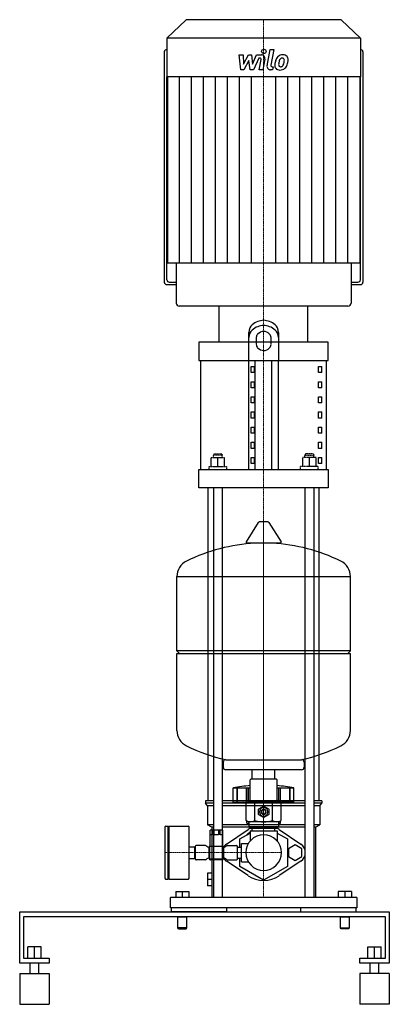
# Model space of a CAD drawing. Extents: x -250 to 250, y 0 to 1331.
import ezdxf

# ---------------------------------------------------------------- set-up
doc = ezdxf.new("R2010")
doc.units = 0
doc.linetypes.add('DASHDOT', pattern=[1, 0.5, -0.25, 0, -0.25])
doc.linetypes.add('HIDDEN', pattern=[0.375, 0.25, -0.125])
doc.layers.get('0').update_dxf_attribs({"color": 124})
doc.layers.add('CP_AXIS', color=143, linetype='DASHDOT', lineweight=18)
doc.layers.add('CP_DETAL', color=33, linetype='Continuous')
doc.layers.add('cp_hidde', color=203, linetype='HIDDEN')

msp = doc.modelspace()

# ---------------------------------------------------------------- linework, layer by layer
at = {"extrusion": (0, 1, 0)}
for p, q in [((-24.8, 1331), (-51, 1306)), ((184.8, 1331), (-24.8, 1331)), ((184.8, 1331), (211, 1306)), ((211, 1306), (-51, 1306)), ((-51, 1306), (-51, 1253.6)), ((211, 1306), (211, 1253.6)), ((-54.4, 1287.5), (-54.4, 976.2)), ((214.4, 976.2), (214.4, 1287.5)), ((211, 1253.6), (-51, 1253.6)), ((-50.2, 1253.6), (-50.2, 1002)), ((210.2, 1253.6), (210.2, 1002)), ((-38.3, 1002), (-38.3, 948)), ((198.3, 1002), (198.3, 948)), ((-51, 973), (-38.3, 973)), ((-47.6, 976.2), (-38.3, 976.2)), ((198.3, 976.2), (207.6, 976.2)), ((198.3, 973), (211, 973)), ((-34.1, 944), (194.1, 944)), ((20, 894.9), (20, 944)), ((140, 894.9), (140, 944)), ((60, 870.3), (60, 908.3)), ((70, 901.2), (70, 892.2)), ((90, 892.2), (90, 901.2)), ((-5, 722.9), (-5, 870.3)), ((60, 722.9), (60, 870.3)), ((68.7, 722.9), (68.7, 870.3)), ((91.3, 722.9), (91.3, 870.3)), ((100, 722.9), (100, 870.3)), ((165, 722.9), (165, 870.3)), ((62.9, 853.9), (62.9, 862.1)), ((62.9, 862.1), (67.2, 862.1)), ((67.2, 853.9), (62.9, 853.9)), ((67.2, 862.1), (67.2, 853.9)), ((154.4, 862.1), (158.6, 862.1)), ((154.4, 853.9), (154.4, 862.1)), ((158.6, 853.9), (154.4, 853.9)), ((158.6, 853.9), (158.6, 862.1)), ((62.9, 833.4), (62.9, 841.6)), ((62.9, 841.6), (67.2, 841.6)), ((67.2, 841.6), (67.2, 833.4)), ((154.4, 841.6), (158.6, 841.6)), ((154.4, 833.4), (154.4, 841.6)), ((158.6, 833.4), (158.6, 841.6)), ((67.2, 833.4), (62.9, 833.4)), ((158.6, 833.4), (154.4, 833.4)), ((62.9, 813), (62.9, 821.1)), ((62.9, 821.1), (67.2, 821.1)), ((67.2, 813), (62.9, 813)), ((67.2, 821.1), (67.2, 813)), ((154.4, 821.1), (158.6, 821.1)), ((154.4, 813), (154.4, 821.1)), ((158.6, 813), (154.4, 813)), ((158.6, 813), (158.6, 821.1)), ((62.9, 792.5), (62.9, 800.7)), ((62.9, 800.7), (67.2, 800.7)), ((67.2, 800.7), (67.2, 792.5)), ((154.4, 800.7), (158.6, 800.7)), ((154.4, 792.5), (154.4, 800.7)), ((158.6, 792.5), (158.6, 800.7)), ((67.2, 792.5), (62.9, 792.5)), ((158.6, 792.5), (154.4, 792.5)), ((62.9, 772), (62.9, 780.2)), ((62.9, 780.2), (67.2, 780.2)), ((67.2, 772), (62.9, 772)), ((67.2, 780.2), (67.2, 772)), ((154.4, 780.2), (158.6, 780.2)), ((154.4, 772), (154.4, 780.2)), ((158.6, 772), (154.4, 772)), ((158.6, 772), (158.6, 780.2)), ((62.9, 751.5), (62.9, 759.7)), ((62.9, 759.7), (67.2, 759.7)), ((67.2, 759.7), (67.2, 751.5)), ((154.4, 759.7), (158.6, 759.7)), ((154.4, 751.5), (154.4, 759.7)), ((158.6, 751.5), (158.6, 759.7)), ((67.2, 751.5), (62.9, 751.5)), ((158.6, 751.5), (154.4, 751.5)), ((62.9, 731.1), (62.9, 739.2)), ((62.9, 739.2), (67.2, 739.2)), ((67.2, 739.2), (67.2, 731.1)), ((154.4, 739.2), (158.6, 739.2)), ((154.4, 731.1), (154.4, 739.2)), ((158.6, 731.1), (158.6, 739.2)), ((67.2, 731.1), (62.9, 731.1)), ((158.6, 731.1), (154.4, 731.1)), ((5, 275), (5, 698.3)), ((12.1, 698.3), (12.1, 144.4)), ((24.1, 698.3), (24.1, 144.4)), ((135.9, 698.3), (135.9, 144.4)), ((147.9, 698.3), (147.9, 144.4)), ((155, 275), (155, 698.3)), ((72.8, 651.4), (56.5, 625.3)), ((86, 652.1), (74, 652.1)), ((87.2, 651.4), (103.5, 625.3)), ((102.3, 623.2), (57.7, 623.2)), ((-37.3, 477.7), (-37.3, 578.2)), ((197.3, 477.7), (197.3, 578.2)), ((-33.9, 474.2), (-37.3, 477.7)), ((-37.3, 370.3), (-37.3, 474.2)), ((193.9, 474.2), (197.3, 477.7)), ((197.3, 370.3), (197.3, 474.2)), ((25.3, 327.3), (25.3, 320.5)), ((134.7, 327.3), (134.7, 320.5)), ((131.3, 317), (28.7, 317)), ((64.7, 304.7), (64.7, 317)), ((95.3, 304.7), (95.3, 317)), ((62.9, 304.7), (61.8, 303.5)), ((61.8, 276.2), (61.8, 303.5)), ((97.1, 304.7), (98.2, 303.5)), ((98.2, 276.2), (98.2, 303.5)), ((39, 273.3), (39, 292.7)), ((44.1, 273.3), (44.1, 292.7)), ((44.5, 273.3), (44.5, 292.7)), ((57, 273.3), (57, 292.7)), ((57.4, 273.3), (57.4, 292.7)), ((59.5, 273.9), (59.5, 292.7)), ((100.5, 273.9), (100.5, 292.7)), ((102.6, 273.3), (102.6, 292.7)), ((103, 273.3), (103, 292.7)), ((115.5, 273.3), (115.5, 292.7)), ((115.9, 273.3), (115.9, 292.7)), ((121, 273.3), (121, 292.7)), ((12.1, 275), (1.5, 275)), ((1.5, 275), (1.5, 271.8)), ((12.1, 271.8), (1.5, 271.8)), ((4, 268.5), (1.5, 271.8)), ((12.1, 268.5), (4, 268.5)), ((4, 268.5), (4, 242.6)), ((135.9, 275), (24.1, 275)), ((135.9, 271.8), (24.1, 271.8)), ((135.9, 268.5), (24.1, 268.5)), ((56.7, 272.3), (52.7, 273.3)), ((59.5, 273.9), (56.3, 272.1)), ((56.3, 248.4), (56.3, 272.1)), ((59.5, 273.9), (100.5, 273.9)), ((68.2, 248.4), (68.2, 272.1)), ((73.5, 264.4), (79.6, 267.9)), ((80.4, 267.9), (86.5, 264.4)), ((91.8, 248.4), (91.8, 272.1)), ((100.5, 273.9), (103.7, 272.1)), ((121, 273.3), (101.5, 273.3)), ((103.3, 272.3), (107.3, 273.3)), ((103.7, 248.4), (103.7, 272.1)), ((158.5, 275), (147.9, 275)), ((158.5, 271.8), (147.9, 271.8)), ((156, 268.5), (147.9, 268.5)), ((156, 268.5), (158.5, 271.8)), ((156, 268.5), (156, 242.6)), ((158.5, 275), (158.5, 271.8)), ((73.2, 256.7), (73.2, 263.8)), ((79.6, 252.6), (73.5, 256.1)), ((86.5, 256.1), (80.4, 252.6)), ((86.8, 263.8), (86.8, 256.7)), ((-53.5, 239.7), (-53.5, 170.3)), ((-52.3, 240.9), (-49.5, 240.9)), ((-49.5, 240.9), (-49.5, 169.1)), ((-49.5, 239.7), (-48.3, 240.9)), ((-48.3, 240.9), (-48.3, 169.1)), ((-48.3, 240.9), (-22.1, 240.9)), ((-21, 239.7), (-21, 170.3)), ((12.1, 242.6), (4, 242.6)), ((10, 239.4), (4, 242.6)), ((135.9, 242.6), (24.1, 242.6)), ((59.5, 246.6), (56.3, 248.4)), ((57.2, 244.9), (57.2, 247.9)), ((57.2, 244.9), (60.1, 244.9)), ((100.5, 246.6), (59.5, 246.6)), ((60.1, 246), (60.1, 239.7)), ((99.9, 239.7), (60.1, 239.7)), ((61.8, 238), (60.1, 239.7)), ((98.2, 238), (99.9, 239.7)), ((99.9, 246), (99.9, 239.7)), ((99.9, 244.9), (102.8, 244.9)), ((100.5, 246.6), (103.7, 248.4)), ((102.8, 244.9), (102.8, 247.9)), ((156, 242.6), (147.9, 242.6)), ((150, 239.4), (156, 242.6)), ((7.5, 213.8), (7.5, 235.2)), ((7.6, 228.9), (7.6, 235.2)), ((10.7, 228.9), (7.6, 228.9)), ((12.1, 239.4), (10, 239.4)), ((10, 239.4), (10, 144.4)), ((10.7, 235.2), (10.7, 228.9)), ((13, 228.9), (13, 235.2)), ((19.1, 228.9), (13, 228.9)), ((19.1, 235.2), (19.1, 228.9)), ((21.4, 228.9), (21.4, 235.2)), ((24.5, 228.9), (21.4, 228.9)), ((135.9, 239.4), (24.1, 239.4)), ((24.5, 235.2), (24.5, 228.9)), ((24.6, 213.8), (24.6, 235.2)), ((29.6, 216.3), (58.9, 236.1)), ((47.9, 223.5), (61.8, 231.5)), ((61.8, 238), (98.2, 238)), ((61.8, 234.6), (98.2, 234.6)), ((61.8, 234.6), (61.8, 220.8)), ((64.7, 234.6), (64.7, 238)), ((95.3, 234.6), (95.3, 238)), ((98.2, 234.6), (98.2, 220.8)), ((98.2, 231.5), (112.1, 223.5)), ((101.1, 236.1), (130.4, 216.3)), ((150, 239.4), (147.9, 239.4)), ((150, 239.4), (150, 144.4)), ((-21, 213), (-13.6, 213)), ((-13.6, 213), (-13.6, 197)), ((-12.4, 213.5), (-12.4, 196.5)), ((1.2, 214.7), (-11.3, 214.7)), ((7.2, 196.2), (7.2, 213.8)), ((7.2, 213.8), (24.9, 213.8)), ((24.9, 213.8), (24.9, 196.2)), ((30.8, 214.7), (43.4, 214.7)), ((44.5, 196.5), (44.5, 213.5)), ((47.9, 212.4), (47.9, 223.5)), ((50.2, 205), (50.2, 217.5)), ((50.2, 217.5), (59.4, 217.5)), ((112.1, 223.5), (112.1, 186.5)), ((122.7, 215.5), (113.6, 210.3)), ((131.8, 210.3), (122.7, 215.5)), ((-13.6, 212.6), (-12.4, 212.6)), ((6.4, 212.4), (5.2, 212.4)), ((6.4, 197.3), (6.4, 212.7)), ((25.7, 212.7), (25.7, 197.3)), ((25.7, 212.4), (26.9, 212.4)), ((44.5, 212.4), (50.2, 212.4)), ((50.2, 192.5), (50.2, 205)), ((113.6, 210.3), (113.6, 199.7)), ((113.6, 199.7), (122.7, 194.5)), ((122.7, 194.5), (131.8, 199.7)), ((131.8, 199.7), (131.8, 210.3)), ((-21, 197), (-13.6, 197)), ((-13.6, 197.4), (-12.4, 197.4)), ((1.2, 195.3), (-11.3, 195.3)), ((6.4, 197.6), (5.2, 197.6)), ((24.9, 196.2), (7.2, 196.2)), ((23.8, 195.3), (8.3, 195.3)), ((25.7, 197.6), (26.9, 197.6)), ((58.9, 173.9), (29.6, 193.7)), ((30.8, 195.3), (43.4, 195.3)), ((44.5, 197.6), (50.2, 197.6)), ((47.9, 186.5), (47.9, 197.6)), ((80, 168), (47.9, 186.5)), ((50.2, 192.5), (59.4, 192.5)), ((112.1, 186.5), (80, 168)), ((130.4, 193.7), (101.1, 173.9)), ((4.2, 177.1), (4.2, 160.3)), ((-52.3, 169.1), (-49.5, 169.1)), ((-49.5, 170.3), (-48.3, 169.1)), ((-48.3, 169.1), (-22.1, 169.1)), ((9.5, 168.7), (4.2, 168.7)), ((9.5, 160.3), (4.2, 160.3)), ((-39, 152.5), (-21, 152.5)), ((-39, 152.5), (-39, 144.4)), ((-30, 152.5), (-30, 144.4)), ((-21, 152.5), (-21, 144.4)), ((181, 152.5), (181, 144.4)), ((199, 152.5), (181, 152.5)), ((190, 152.5), (190, 144.4)), ((199, 152.5), (199, 144.4)), ((-46, 130.4), (-46, 144.4)), ((206, 144.4), (206, 130.4)), ((-250, 55.6), (-250, 125)), ((-250, 125), (250, 125)), ((-45, 130.4), (-45, 125)), ((30, 125), (30, 130.4)), ((130, 130.4), (130, 125)), ((205, 125), (205, 130.4)), ((250, 125), (250, 55.6)), ((-245, 118.1), (-245, 62.5)), ((245, 118.1), (-245, 118.1)), ((-36, 103.5), (-36, 118.1)), ((-24, 103.5), (-24, 118.1)), ((184, 103.5), (184, 118.1)), ((196, 103.5), (196, 118.1)), ((245, 62.5), (245, 118.1)), ((-24, 103.5), (-36, 103.5)), ((-35, 102.1), (-36, 103.5)), ((-35, 102.1), (-25, 102.1)), ((-25, 102.1), (-24, 103.5)), ((184, 103.5), (196, 103.5)), ((185, 102.1), (184, 103.5)), ((195, 102.1), (185, 102.1)), ((195, 102.1), (196, 103.5)), ((-239, 62.5), (-239, 77.5)), ((-221, 77.5), (-239, 77.5)), ((-230, 62.5), (-230, 77.5)), ((-221, 62.5), (-221, 77.5)), ((221, 77.5), (239, 77.5)), ((221, 62.5), (221, 77.5)), ((230, 62.5), (230, 77.5)), ((239, 62.5), (239, 77.5)), ((-210, 55.6), (-250, 55.6)), ((-245, 62.5), (-210, 62.5)), ((-236, 41.7), (-236, 55.6)), ((-224, 41.7), (-224, 55.6)), ((-210, 62.5), (-210, 55.6)), ((210, 62.5), (245, 62.5)), ((210, 55.6), (210, 62.5)), ((250, 55.6), (210, 55.6)), ((224, 41.7), (224, 55.6)), ((236, 41.7), (236, 55.6)), ((-250, 41.7), (-210, 41.7)), ((250, 41.7), (210, 41.7)), ((-250, 0), (-210, 0)), ((250, 0), (210, 0))]:
    msp.add_line(p, q, dxfattribs=at)
for p, q in [((-51, 979.5), (-51, 1253.6)), ((211, 979.5), (211, 1253.6)), ((210.2, 1002), (-50.2, 1002)), ((20, 944), (140, 944)), ((100, 908.3), (100, 870.3)), ((167.5, 894.9), (-7.5, 894.9)), ((-7.5, 894.9), (-7.5, 870.3)), ((167.5, 870.3), (167.5, 894.9)), ((-7.5, 870.3), (167.5, 870.3)), ((-7.5, 722.9), (167.5, 722.9)), ((-7.5, 698.3), (-7.5, 722.9)), ((167.5, 722.9), (167.5, 698.3)), ((167.5, 698.3), (-7.5, 698.3)), ((-37.3, 578.2), (197.3, 578.2)), ((197.3, 477.7), (-37.3, 477.7)), ((-37.3, 474.2), (197.3, 474.2)), ((28.5, 330.7), (131, 330.7)), ((62.9, 304.7), (97.1, 304.7)), ((64.7, 304.7), (95.3, 304.7)), ((39, 292.7), (61.8, 292.7)), ((98.2, 292.7), (121, 292.7)), ((39, 273.3), (58.5, 273.3)), ((24.6, 235.2), (7.5, 235.2)), ((206, 144.4), (-46, 144.4)), ((206, 130.4), (-46, 130.4)), ((30, 125), (-45, 125)), ((130, 125), (205, 125)), ((-36, 118.1), (-24, 118.1)), ((184, 118.1), (196, 118.1)), ((-250, 41.7), (-250, 0)), ((-210, 41.7), (-210, 0)), ((210, 41.7), (210, 0)), ((250, 41.7), (250, 0))]:
    msp.add_line(p, q)
at = {"extrusion": (0, -1, 0)}
msp.add_line((9.5, 177.1), (4.2, 177.1), dxfattribs=at)
for centre, major_axis, ratio, start_param, end_param in [((-51, 1287.5), (-3.38, 0), 0.95396, -1.570796, 0), ((211, 1287.5), (3.38, 0), 0.95396, 0, 1.570796), ((-51, 976.2), (-3.38, 0), 0.95396, 0, 1.570796), ((-47.6, 979.5), (-3.38, 0), 0.95396, 0, 1.570796), ((207.6, 979.5), (3.38, 0), 0.95396, 4.712389, 6.283185), ((211, 976.2), (-3.38, 0), 0.95396, 1.570796, 3.141593), ((-34.1, 948), (4.23, 0), 0.95396, 3.141593, 4.712389), ((194.1, 948), (-4.23, 0), 0.95396, 1.570796, 3.141593), ((68.2, 906.5), (0, 13.5), 0.610501, 0.477685, 1.439295), ((81.1, 860.8), (0, 63.9), 0.610501, 0.028387, 0.442882), ((78.9, 860.8), (0, 63.9), 0.610501, -0.442882, -0.028387), ((91.8, 906.5), (0, 13.5), 0.610501, -1.439295, -0.477685), ((68.4, 899.2), (0, 13.9), 0.610501, 0.492164, 1.418621), ((80.1, 860.5), (0, 57.1), 0.610501, 0.003494, 0.468729), ((73.6, 900.8), (0, 5.86), 0.610501, 0.533041, 1.499132), ((80.4, 881.6), (0, 28), 0.610501, 0.020511, 0.526179), ((79.9, 860.5), (0, 57.1), 0.610501, -0.468729, -0.003494), ((79.7, 881.5), (0, 28.2), 0.610501, -0.51286, -0.019385), ((86.3, 900.7), (0, 6.04), 0.610501, -1.489436, -0.502745), ((91.6, 899.2), (0, 13.9), 0.610501, -1.418621, -0.492164), ((73.6, 892.6), (0, 5.86), 0.610501, 1.642461, 2.608552), ((86.3, 892.6), (0, 6.04), 0.610501, 3.644337, 4.631029), ((80.4, 911.8), (0, 28), 0.610501, 2.615413, 3.121081), ((79.7, 911.9), (0, 28.2), 0.610501, 3.160977, 3.654452), ((74, 650.7), (1.01, 1.01), 1, 0.785398, 1.815775), ((86, 650.7), (-1.01, 1.01), 1, 4.46741, 5.497787), ((80, 387.7), (-166.7, 166.7), 1, -0.736246, -0.327171), ((57.7, 624.6), (-1.01, 1.01), 1, 0.244979, 2.356194), ((80, 387.7), (-166.7, 166.7), 1, -1.243626, -0.83455), ((102.3, 624.6), (1.01, 1.01), 1, 3.926991, 6.038207), ((-14, 578.2), (-16.5, 16.5), 1, -0.327171, 0.785398), ((174, 578.2), (16.5, 16.5), 1, 5.497787, 6.610356), ((-14, 370.3), (16.5, 16.5), 1, 2.356194, 3.468763), ((174, 370.3), (-16.5, 16.5), 1, 2.814422, 3.926991), ((80, 560.8), (166.7, 166.7), 1, 3.468763, 3.706891), ((80, 560.8), (166.7, 166.7), 1, 4.147091, 4.385218), ((28.7, 327.3), (2.42, 2.42), 1, 0.850011, 2.356194), ((28.7, 320.5), (2.42, 2.42), 1, 2.356194, 3.926991), ((131.3, 320.5), (-2.42, 2.42), 1, 2.356194, 3.926991), ((131.3, 327.3), (-2.42, 2.42), 1, 3.926991, 5.433174), ((111.7, -174.7), (334.5, 334.5), 1, 0.891105, 0.93968), ((48.3, -174.7), (-334.5, 334.5), 1, -0.93968, -0.891105), ((62.2, 263.4), (7.41, 7.41), 1, 0.18528, 1.385516), ((59.5, 276.2), (-1.61, 1.61), 1, 2.356194, 3.926991), ((80, 234.7), (27.7, 27.7), 1, 0.47843, 1.092366), ((80, 260.2), (4.11, 4.11), 1, 5.497787, 11.780972), ((80, 260.2), (-5.44, 5.44), 1, -0.833115, -0.737682), ((97.8, 263.4), (-7.41, 7.41), 1, -1.385517, -0.18528), ((100.5, 276.2), (1.61, 1.61), 1, 2.356194, 3.926991), ((80, 260.2), (-5.44, 5.44), 1, 0.214083, 0.309516), ((80, 260.2), (5.44, 5.44), 1, 2.832077, 2.92751), ((80, 260.2), (-2.42, 2.42), 1, 3.926991, 10.210176), ((80, 260.2), (2.01, 2.01), 1, 5.497787, 11.780972), ((80, 260.2), (5.44, 5.44), 1, 5.973669, 6.069102), ((80, 260.2), (-5.44, 5.44), 1, 3.355676, 3.451109), ((-52.3, 239.7), (0.806, 0.806), 1, 0.785398, 2.356194), ((-22.1, 239.7), (0.806, 0.806), 1, 5.497787, 7.068583), ((62.2, 257.1), (7.41, 7.41), 1, 3.326872, 4.527109), ((59.5, 246), (0.403, 0.403), 1, 5.497787, 7.068583), ((80, 285.8), (-27.7, 27.7), 1, 2.049227, 2.663162), ((80, 260.2), (-5.44, 5.44), 1, 2.308478, 2.403911), ((97.8, 257.1), (7.41, 7.41), 1, 3.326872, 4.527109), ((100.5, 246), (-0.403, 0.403), 1, -0.785398, 0.785398), ((80, 205), (-17.1, 17.1), 1, 3.926991, 10.210176), ((80, 205), (-23.4, 23.4), 1, -0.200968, -0.018489), ((80, 205), (26.6, 26.6), 1, 1.282878, 1.379784), ((80, 205), (26.6, 26.6), 1, 0.191012, 0.287918), ((-11.3, 213.5), (-0.806, 0.806), 1, -0.785398, 0.785398), ((1.2, 212.4), (-1.61, 1.61), 1, 4.45059, 5.497787), ((5.2, 214.7), (-1.61, 1.61), 1, 1.308997, 2.356194), ((8.3, 212.7), (-1.37, 1.37), 1, -0.361008, 0.785398), ((23.8, 212.7), (1.37, 1.37), 1, 5.497787, 6.644194), ((37.3, 205), (-9.67, 9.67), 1, -0.191012, 0.21298), ((26.9, 214.7), (1.61, 1.61), 1, 3.926991, 4.974188), ((30.8, 212.4), (1.61, 1.61), 1, 0.785398, 1.832596), ((43.4, 213.5), (0.806, 0.806), 1, 5.497787, 7.068583), ((122.7, 205), (9.67, 9.67), 1, 4.521377, 6.474198), ((-11.3, 196.5), (0.806, 0.806), 1, 2.356194, 3.926991), ((1.2, 197.6), (1.61, 1.61), 1, 3.926991, 4.974188), ((5.2, 195.3), (1.61, 1.61), 1, 0.785398, 1.832596), ((8.3, 197.3), (1.37, 1.37), 1, 2.356194, 3.926991), ((23.8, 197.3), (-1.37, 1.37), 1, 2.356194, 3.926991), ((37.3, 205), (-9.67, 9.67), 1, 1.357817, 1.761809), ((26.9, 195.3), (-1.61, 1.61), 1, 4.45059, 5.497787), ((30.8, 197.6), (-1.61, 1.61), 1, 1.308997, 2.356194), ((43.4, 196.5), (-0.806, 0.806), 1, 2.356194, 3.926991), ((80, 205), (26.6, 26.6), 1, 3.332605, 4.521377), ((-52.3, 170.3), (0.806, 0.806), 1, 2.356194, 3.926991), ((-22.1, 170.3), (-0.806, 0.806), 1, 2.356194, 3.926991)]:
    msp.add_ellipse(centre, major_axis=major_axis, ratio=ratio, start_param=start_param, end_param=end_param)
at = {"layer": 'CP_AXIS'}
for p, q in [((80, 1331), (80, 944)), ((80, 944), (80, 144.4)), ((80, 304.7), (80, 652.1)), ((80, 304.7), (80, 229.2)), ((80, 180.8), (80, 229.2)), ((-53.5, 205), (55.9, 205)), ((55.9, 205), (104.1, 205))]:
    msp.add_line(p, q, dxfattribs=at)
at = {"layer": 'CP_DETAL'}
for p, q in [((46.9, 1283.4), (52.1, 1283.4)), ((49, 1263.1), (46.9, 1283.4)), ((52.1, 1283.4), (52.9, 1270.8)), ((52.9, 1270.8), (59.5, 1283.4)), ((59.5, 1283.4), (63.4, 1283.4)), ((63.4, 1283.4), (65.1, 1270.8)), ((65.1, 1270.8), (70.2, 1283.4)), ((73.6, 1279.1), (66.3, 1263.1)), ((70.2, 1283.4), (77, 1283.4)), ((74.8, 1279.1), (73.6, 1279.1)), ((84.6, 1268.8), (88.8, 1290.8)), ((88.8, 1290.8), (93.9, 1290.8)), ((93.9, 1290.8), (89.7, 1269.5)), ((60.1, 1275.8), (53.4, 1263.1)), ((61.9, 1263.1), (60.1, 1275.8)), ((73.9, 1263.1), (76.5, 1277)), ((81.7, 1277.7), (78.9, 1263.1)), ((91.5, 1267.4), (93.1, 1267.4)), ((93.1, 1267.4), (92.2, 1263.1)), ((-33.9, 1002), (-33.9, 1253.6)), ((-17.6, 1002), (-17.6, 1253.6)), ((-1.3, 1002), (-1.3, 1253.6)), ((14.9, 1002), (14.9, 1253.6)), ((31.2, 1002), (31.2, 1253.6)), ((47.5, 1002), (47.5, 1253.6)), ((53.4, 1263.1), (49, 1263.1)), ((66.3, 1263.1), (61.9, 1263.1)), ((63.7, 1002), (63.7, 1253.6)), ((78.9, 1263.1), (73.9, 1263.1)), ((92.2, 1263.1), (89.3, 1263.1)), ((96.3, 1002), (96.3, 1253.6)), ((112.5, 1002), (112.5, 1253.6)), ((128.8, 1002), (128.8, 1253.6)), ((145.1, 1002), (145.1, 1253.6)), ((161.3, 1002), (161.3, 1253.6)), ((177.6, 1002), (177.6, 1253.6)), ((193.9, 1002), (193.9, 1253.6))]:
    msp.add_line(p, q, dxfattribs=at)
msp.add_circle((80.3, 1288.1), 3, dxfattribs=at)
for centre, radius, start, end in [((74.8, 1277.3), 1.8, 349.1282, 90.0361), ((77, 1278.6), 4.8, 349.1463, 90.1097), ((113.1, 1270.5), 17.7, 153.1115, 171.0742), ((105.5, 1273.9), 9.44, 130.4936, 150.8647), ((106, 1273.5), 10.1, 89.3287, 131.1984), ((106.4, 1274.1), 5.44, 132.3225, 168.5446), ((105.1, 1275.3), 3.72, 88.6944, 130.5967), ((105.3, 1275.7), 3.39, 69.364, 91.2833), ((106.5, 1276.6), 6.97, 39.8625, 93.7877), ((105.7, 1276.8), 2.23, 38.8919, 68.6227), ((105, 1276.4), 3.02, 358.4755, 35.933), ((107, 1277.4), 6.13, 357.2175, 36.9176), ((89.3, 1267.9), 4.8, 169.0042, 270), ((91.5, 1269.2), 1.8, 169.0041, 270), ((101.3, 1269.1), 6.29, 173.443, 216.7902), ((119.1, 1268.4), 24, 168.3333, 176.5259), ((101.6, 1269.7), 6.79, 219.1176, 274.2411), ((117.6, 1269.6), 17.4, 167.8511, 176.8316), ((103.4, 1270.2), 3.17, 173.0647, 215.6723), ((127.6, 1268.1), 27.5, 165.0104, 169.1866), ((102.7, 1270), 2.55, 220.254, 274.7357), ((102.1, 1273.2), 10.3, 269.6738, 310.639), ((102.3, 1276.3), 8.93, 274.1845, 282.2301), ((103.1, 1271.2), 3.72, 287.2372, 310.2783), ((102.5, 1271.8), 4.57, 311.1381, 334.8162), ((92.6, 1275.9), 15.2, 336.5302, 350.0633), ((88.7, 1276.8), 19.3, 349.3761, 358.4794), ((102.3, 1272.9), 10, 311.0023, 344.0583), ((83.4, 1278.9), 29.8, 343.0634, 349.1605), ((92.8, 1277.6), 20.4, 347.7846, 358.7587)]:
    msp.add_arc(centre, radius, start, end, dxfattribs=at)
at = {"layer": 'cp_hidde', "extrusion": (0, 1, 0)}
for p, q in [((9.1, 739.2), (27.1, 739.2)), ((9.1, 727), (9.1, 739.2)), ((13.1, 744.2), (12.1, 742.5)), ((24.1, 742.5), (12.1, 742.5)), ((12.1, 739.2), (12.1, 742.5)), ((13.1, 744.2), (23.1, 744.2)), ((18.1, 727), (18.1, 739.2)), ((23.1, 744.2), (24.1, 742.5)), ((24.1, 739.2), (24.1, 742.5)), ((27.1, 727), (27.1, 739.2)), ((150.9, 739.2), (132.9, 739.2)), ((132.9, 727), (132.9, 739.2)), ((136.9, 744.2), (135.9, 742.5)), ((135.9, 742.5), (147.9, 742.5)), ((135.9, 739.2), (135.9, 742.5)), ((146.9, 744.2), (136.9, 744.2)), ((141.9, 727), (141.9, 739.2)), ((146.9, 744.2), (147.9, 742.5)), ((147.9, 739.2), (147.9, 742.5)), ((150.9, 727), (150.9, 739.2)), ((6.1, 727), (30.1, 727)), ((6.1, 722.9), (6.1, 727)), ((30.1, 722.9), (30.1, 727)), ((153.9, 727), (129.9, 727)), ((129.9, 722.9), (129.9, 727)), ((153.9, 722.9), (153.9, 727))]:
    msp.add_line(p, q, dxfattribs=at)

doc.saveas('drawing.dxf')
